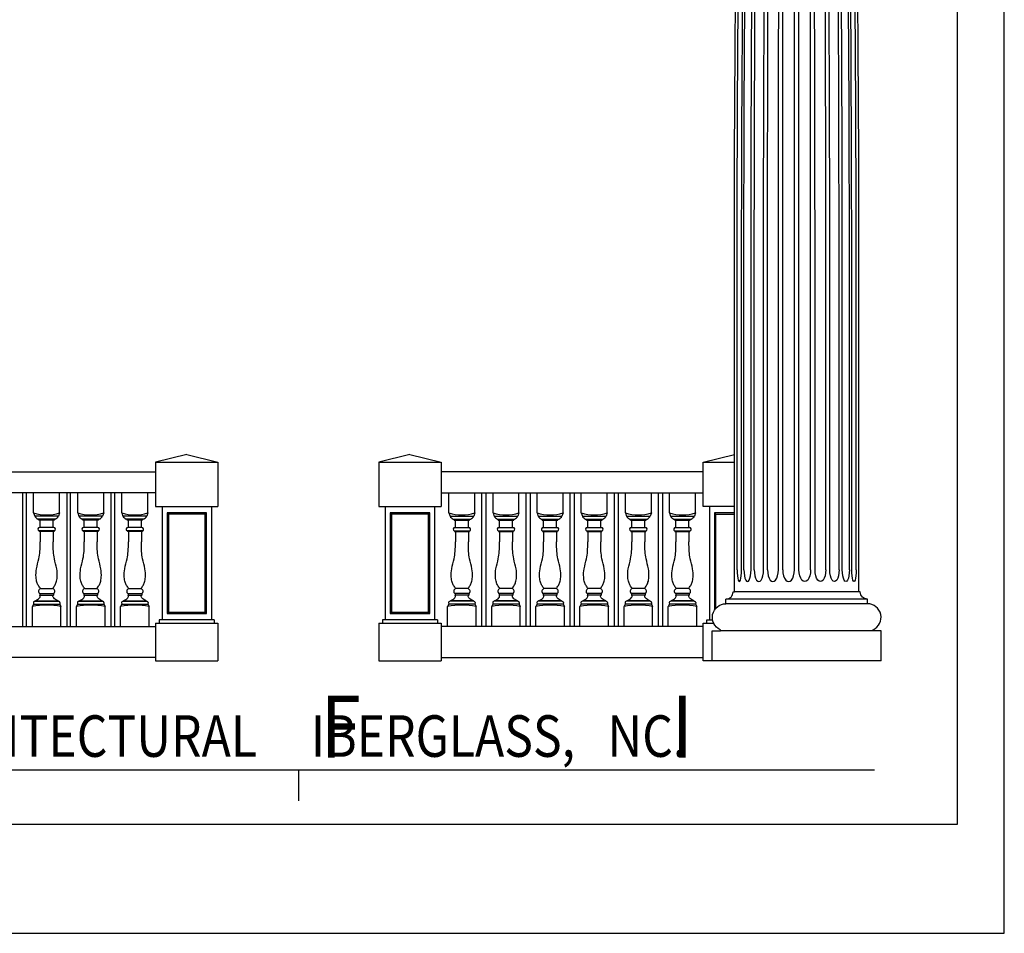
# Model space of a CAD drawing. Units: inches. Extents: x -72 to 7526, y 0 to 4848.
# Drawn here: x 178 to 368, y 0 to 176 of the extents above; entities that cross this region are included whole.
import ezdxf
from ezdxf.enums import TextEntityAlignment as Align

# ---------------------------------------------------------------- set-up
doc = ezdxf.new("R2010")
doc.units = ezdxf.units.IN
doc.header["$LTSCALE"] = 0.5
doc.header["$MEASUREMENT"] = 0
for name, color, linetype in [('BALUSTER_NEWELL', 83, 'Continuous'), ('BALUSTER_POST', 82, 'Continuous'), ('BALUSTER_RAIL', 70, 'Continuous'), ('COLUMN', 2, 'Continuous'), ('TITLETEXT', 7, 'Continuous')]:
    doc.layers.add(name, color=color, linetype=linetype)
doc.layers.add('VIEWPORT', color=1, linetype='Continuous', plot=False)
doc.styles.add('ARIAL-Reg', font='arial.ttf', dxfattribs={"height": 0.5})

msp = doc.modelspace()

# ---------------------------------------------------------------- linework, layer by layer
at = {"layer": 'BALUSTER_NEWELL'}
for p, q in [((210.499993, 92.2500014), (204.499993, 90.7500014)), ((210.499993, 92.2500014), (216.499993, 90.7500014)), ((253.499993, 92.2500014), (247.499993, 90.7500014)), ((253.499993, 92.2500014), (259.499993, 90.7500014)), ((309.999993, 90.7500014), (315.999993, 92.2500014)), ((204.499993, 90.7500014), (216.499993, 90.7500014)), ((204.499993, 90.7500014), (204.499993, 82.2500014)), ((216.499993, 90.7500014), (216.499993, 82.2500014)), ((247.499993, 90.7500014), (259.499993, 90.7500014)), ((247.499993, 90.7500014), (247.499993, 82.2500014)), ((259.499993, 90.7500014), (259.499993, 82.2500014)), ((309.999993, 82.2500014), (309.999993, 90.7500014)), ((309.999993, 90.7500014), (315.999993, 90.7500014)), ((204.499993, 82.2500014), (216.499993, 82.2500014)), ((205.7497197, 82.2500014), (205.7497197, 60.3750014)), ((215.2502663, 82.2500014), (215.2502663, 60.3750014)), ((247.499993, 82.2500014), (259.499993, 82.2500014)), ((248.7497197, 82.2500014), (248.7497197, 60.3750014)), ((258.2502663, 82.2500014), (258.2502663, 60.3750014)), ((315.999993, 82.2500014), (309.999993, 82.2500014)), ((311.2497197, 60.3750014), (311.2497197, 82.2500014)), ((206.9497768, 80.7511349), (206.6997768, 81.0011349)), ((214.0502092, 80.7511349), (214.3002092, 81.0011349)), ((249.9497768, 80.7511349), (249.6997768, 81.0011349)), ((257.0502092, 80.7511349), (257.3002092, 81.0011349)), ((315.999993, 81.0011349), (312.1997768, 81.0011349)), ((312.1997768, 81.0011349), (312.1997768, 62.3443752)), ((312.4497768, 80.7511349), (312.1997768, 81.0011349)), ((312.4497768, 62.659425), (312.4497768, 80.7511349)), ((312.4497768, 80.7511349), (315.999993, 80.7511349)), ((206.9497768, 61.8738678), (206.6997768, 61.6238678)), ((214.0502092, 61.8738678), (214.3002092, 61.6238678)), ((249.9497768, 61.8738678), (249.6997768, 61.6238678)), ((257.0502092, 61.8738678), (257.3002092, 61.6238678)), ((204.499993, 59.7654468), (216.499993, 59.7654468)), ((204.499993, 59.7654468), (204.499993, 52.5000014)), ((205.2102961, 60.3750014), (205.2102961, 59.7654468)), ((215.7896898, 60.3750014), (205.2102961, 60.3750014)), ((215.7896898, 60.3750014), (215.7896898, 59.7654468)), ((216.499993, 59.7654468), (216.499993, 52.5000014)), ((247.499993, 59.7654468), (259.499993, 59.7654468)), ((247.499993, 59.7654468), (247.499993, 52.5000014)), ((248.2102961, 60.3750014), (248.2102961, 59.7654468)), ((258.7896898, 60.3750014), (248.2102961, 60.3750014)), ((258.7896898, 60.3750014), (258.7896898, 59.7654468)), ((259.499993, 59.7654468), (259.499993, 52.5000014)), ((309.999993, 52.5000014), (309.999993, 59.7654468)), ((309.999993, 59.7654468), (311.9960197, 59.7654468)), ((310.7102961, 59.7654468), (310.7102961, 60.3750014)), ((310.7102961, 60.3750014), (311.798052, 60.3750014)), ((204.499993, 52.5000014), (216.499993, 52.5000014)), ((247.499993, 52.5000014), (259.499993, 52.5000014)), ((311.749993, 52.5000014), (309.999993, 52.5000014))]:
    msp.add_line(p, q, dxfattribs=at)
for points in [[(206.6997768, 61.6238678), (214.3002092, 61.6238678), (214.3002092, 81.0011349), (206.6997768, 81.0011349)], [(206.9497768, 61.8738678), (214.0502092, 61.8738678), (214.0502092, 80.7511349), (206.9497768, 80.7511349)], [(249.6997768, 61.6238678), (257.3002092, 61.6238678), (257.3002092, 81.0011349), (249.6997768, 81.0011349)], [(249.9497768, 61.8738678), (257.0502092, 61.8738678), (257.0502092, 80.7511349), (249.9497768, 80.7511349)]]:
    msp.add_lwpolyline(points, close=True, dxfattribs=at)
at = {"layer": 'BALUSTER_POST'}
for p, q in [((180.999993, 84.6327241), (180.999993, 84.8827241)), ((185.999993, 84.8827241), (180.999993, 84.8827241)), ((180.999993, 81.0035374), (180.999993, 84.6327241)), ((185.999993, 84.6327241), (185.999993, 84.8827241)), ((185.999993, 81.0035374), (185.999993, 84.6327241)), ((189.499993, 84.6327241), (189.499993, 84.8827241)), ((194.499993, 84.8827241), (189.499993, 84.8827241)), ((189.499993, 81.0035374), (189.499993, 84.6327241)), ((194.499993, 84.6327241), (194.499993, 84.8827241)), ((194.499993, 81.0035374), (194.499993, 84.6327241)), ((197.999993, 84.6327241), (197.999993, 84.8827241)), ((202.999993, 84.8827241), (197.999993, 84.8827241)), ((197.999993, 81.0035374), (197.999993, 84.6327241)), ((202.999993, 84.6327241), (202.999993, 84.8827241)), ((202.999993, 81.0035374), (202.999993, 84.6327241)), ((260.999993, 84.6327241), (260.999993, 84.8827241)), ((260.999993, 84.8827241), (265.999993, 84.8827241)), ((260.999993, 81.0035374), (260.999993, 84.6327241)), ((265.999993, 84.6327241), (265.999993, 84.8827241)), ((265.999993, 81.0035374), (265.999993, 84.6327241)), ((269.499993, 84.6327241), (269.499993, 84.8827241)), ((269.499993, 84.8827241), (274.499993, 84.8827241)), ((269.499993, 81.0035374), (269.499993, 84.6327241)), ((274.499993, 84.6327241), (274.499993, 84.8827241)), ((274.499993, 81.0035374), (274.499993, 84.6327241)), ((277.999993, 84.6327241), (277.999993, 84.8827241)), ((277.999993, 84.8827241), (282.999993, 84.8827241)), ((277.999993, 81.0035374), (277.999993, 84.6327241)), ((282.999993, 84.6327241), (282.999993, 84.8827241)), ((282.999993, 81.0035374), (282.999993, 84.6327241)), ((286.499993, 84.6327241), (286.499993, 84.8827241)), ((286.499993, 84.8827241), (291.499993, 84.8827241)), ((286.499993, 81.0035374), (286.499993, 84.6327241)), ((291.499993, 84.6327241), (291.499993, 84.8827241)), ((291.499993, 81.0035374), (291.499993, 84.6327241)), ((294.999993, 84.6327241), (294.999993, 84.8827241)), ((294.999993, 84.8827241), (299.999993, 84.8827241)), ((294.999993, 81.0035374), (294.999993, 84.6327241)), ((299.999993, 84.6327241), (299.999993, 84.8827241)), ((299.999993, 81.0035374), (299.999993, 84.6327241)), ((303.499993, 84.6327241), (303.499993, 84.8827241)), ((303.499993, 84.8827241), (308.499993, 84.8827241)), ((303.499993, 81.0035374), (303.499993, 84.6327241)), ((308.499993, 84.6327241), (308.499993, 84.8827241)), ((308.499993, 81.0035374), (308.499993, 84.6327241)), ((180.999993, 81.0035374), (181.2141496, 80.3827241)), ((185.7858364, 80.3827241), (181.2141496, 80.3827241)), ((185.1747965, 79.7577241), (181.8251894, 79.7577241)), ((181.9999431, 79.5702241), (181.9999431, 79.7577241)), ((185.0000429, 79.5702241), (185.0000429, 79.7577241)), ((185.999993, 81.0035374), (185.7858364, 80.3827241)), ((189.499993, 81.0035374), (189.7141496, 80.3827241)), ((194.2858364, 80.3827241), (189.7141496, 80.3827241)), ((193.6747965, 79.7577241), (190.3251894, 79.7577241)), ((190.4999431, 79.5702241), (190.4999431, 79.7577241)), ((193.5000429, 79.5702241), (193.5000429, 79.7577241)), ((194.499993, 81.0035374), (194.2858364, 80.3827241)), ((197.999993, 81.0035374), (198.2141496, 80.3827241)), ((202.7858364, 80.3827241), (198.2141496, 80.3827241)), ((202.1747965, 79.7577241), (198.8251894, 79.7577241)), ((198.9999431, 79.5702241), (198.9999431, 79.7577241)), ((202.0000429, 79.5702241), (202.0000429, 79.7577241)), ((202.999993, 81.0035374), (202.7858364, 80.3827241)), ((260.999993, 81.0035374), (261.2141496, 80.3827241)), ((261.2141496, 80.3827241), (265.7858364, 80.3827241)), ((261.8251894, 79.7577241), (265.1747965, 79.7577241)), ((261.9999431, 79.5702241), (261.9999431, 79.7577241)), ((265.0000429, 79.5702241), (265.0000429, 79.7577241)), ((265.999993, 81.0035374), (265.7858364, 80.3827241)), ((269.499993, 81.0035374), (269.7141496, 80.3827241)), ((269.7141496, 80.3827241), (274.2858364, 80.3827241)), ((270.3251894, 79.7577241), (273.6747965, 79.7577241)), ((270.4999431, 79.5702241), (270.4999431, 79.7577241)), ((273.5000429, 79.5702241), (273.5000429, 79.7577241)), ((274.499993, 81.0035374), (274.2858364, 80.3827241)), ((277.999993, 81.0035374), (278.2141496, 80.3827241)), ((278.2141496, 80.3827241), (282.7858364, 80.3827241)), ((278.8251894, 79.7577241), (282.1747965, 79.7577241)), ((278.9999431, 79.5702241), (278.9999431, 79.7577241)), ((282.0000429, 79.5702241), (282.0000429, 79.7577241)), ((282.999993, 81.0035374), (282.7858364, 80.3827241)), ((286.499993, 81.0035374), (286.7141496, 80.3827241)), ((286.7141496, 80.3827241), (291.2858364, 80.3827241)), ((287.3251894, 79.7577241), (290.6747965, 79.7577241)), ((287.4999431, 79.5702241), (287.4999431, 79.7577241)), ((290.5000429, 79.5702241), (290.5000429, 79.7577241)), ((291.499993, 81.0035374), (291.2858364, 80.3827241)), ((294.999993, 81.0035374), (295.2141496, 80.3827241)), ((295.2141496, 80.3827241), (299.7858364, 80.3827241)), ((295.8251894, 79.7577241), (299.1747965, 79.7577241)), ((295.9999431, 79.5702241), (295.9999431, 79.7577241)), ((299.0000429, 79.5702241), (299.0000429, 79.7577241)), ((299.999993, 81.0035374), (299.7858364, 80.3827241)), ((303.499993, 81.0035374), (303.7141496, 80.3827241)), ((303.7141496, 80.3827241), (308.2858364, 80.3827241)), ((304.3251894, 79.7577241), (307.6747965, 79.7577241)), ((304.4999431, 79.5702241), (304.4999431, 79.7577241)), ((307.5000429, 79.5702241), (307.5000429, 79.7577241)), ((308.499993, 81.0035374), (308.2858364, 80.3827241)), ((185.0000429, 79.5702241), (181.9999431, 79.5702241)), ((184.8681761, 78.1952241), (182.1318098, 78.1952241)), ((182.249993, 78.1952241), (182.249993, 79.5702241)), ((184.749993, 78.1952241), (184.749993, 79.5702241)), ((193.5000429, 79.5702241), (190.4999431, 79.5702241)), ((193.3681761, 78.1952241), (190.6318098, 78.1952241)), ((190.749993, 78.1952241), (190.749993, 79.5702241)), ((193.249993, 78.1952241), (193.249993, 79.5702241)), ((202.0000429, 79.5702241), (198.9999431, 79.5702241)), ((201.8681761, 78.1952241), (199.1318098, 78.1952241)), ((199.249993, 78.1952241), (199.249993, 79.5702241)), ((201.749993, 78.1952241), (201.749993, 79.5702241)), ((261.9999431, 79.5702241), (265.0000429, 79.5702241)), ((262.1318098, 78.1952241), (264.8681761, 78.1952241)), ((262.249993, 78.1952241), (262.249993, 79.5702241)), ((264.749993, 78.1952241), (264.749993, 79.5702241)), ((270.4999431, 79.5702241), (273.5000429, 79.5702241)), ((270.6318098, 78.1952241), (273.3681761, 78.1952241)), ((270.749993, 78.1952241), (270.749993, 79.5702241)), ((273.249993, 78.1952241), (273.249993, 79.5702241)), ((278.9999431, 79.5702241), (282.0000429, 79.5702241)), ((279.1318098, 78.1952241), (281.8681761, 78.1952241)), ((279.249993, 78.1952241), (279.249993, 79.5702241)), ((281.749993, 78.1952241), (281.749993, 79.5702241)), ((287.4999431, 79.5702241), (290.5000429, 79.5702241)), ((287.6318098, 78.1952241), (290.3681761, 78.1952241)), ((287.749993, 78.1952241), (287.749993, 79.5702241)), ((290.249993, 78.1952241), (290.249993, 79.5702241)), ((295.9999431, 79.5702241), (299.0000429, 79.5702241)), ((296.1318098, 78.1952241), (298.8681761, 78.1952241)), ((296.249993, 78.1952241), (296.249993, 79.5702241)), ((298.749993, 78.1952241), (298.749993, 79.5702241)), ((304.4999431, 79.5702241), (307.5000429, 79.5702241)), ((304.6318098, 78.1952241), (307.3681761, 78.1952241)), ((304.749993, 78.1952241), (304.749993, 79.5702241)), ((307.249993, 78.1952241), (307.249993, 79.5702241)), ((184.9450544, 77.5077241), (182.0549316, 77.5077241)), ((182.0549316, 77.5077241), (182.0549316, 77.3827241)), ((184.9450544, 77.3827241), (182.0549316, 77.3827241)), ((182.249993, 77.3827241), (182.249993, 75.3827241)), ((184.749993, 77.3827241), (184.749993, 75.3827241)), ((184.9450544, 77.5077241), (184.9450544, 77.3827241)), ((193.4450544, 77.5077241), (190.5549316, 77.5077241)), ((190.5549316, 77.5077241), (190.5549316, 77.3827241)), ((193.4450544, 77.3827241), (190.5549316, 77.3827241)), ((190.749993, 77.3827241), (190.749993, 75.3827241)), ((193.249993, 77.3827241), (193.249993, 75.3827241)), ((193.4450544, 77.5077241), (193.4450544, 77.3827241)), ((201.9450544, 77.5077241), (199.0549316, 77.5077241)), ((199.0549316, 77.5077241), (199.0549316, 77.3827241)), ((201.9450544, 77.3827241), (199.0549316, 77.3827241)), ((199.249993, 77.3827241), (199.249993, 75.3827241)), ((201.749993, 77.3827241), (201.749993, 75.3827241)), ((201.9450544, 77.5077241), (201.9450544, 77.3827241)), ((262.0549316, 77.5077241), (262.0549316, 77.3827241)), ((262.0549316, 77.5077241), (264.9450544, 77.5077241)), ((262.0549316, 77.3827241), (264.9450544, 77.3827241)), ((262.249993, 77.3827241), (262.249993, 75.3827241)), ((264.749993, 77.3827241), (264.749993, 75.3827241)), ((264.9450544, 77.5077241), (264.9450544, 77.3827241)), ((270.5549316, 77.5077241), (270.5549316, 77.3827241)), ((270.5549316, 77.5077241), (273.4450544, 77.5077241)), ((270.5549316, 77.3827241), (273.4450544, 77.3827241)), ((270.749993, 77.3827241), (270.749993, 75.3827241)), ((273.249993, 77.3827241), (273.249993, 75.3827241)), ((273.4450544, 77.5077241), (273.4450544, 77.3827241)), ((279.0549316, 77.5077241), (279.0549316, 77.3827241)), ((279.0549316, 77.5077241), (281.9450544, 77.5077241)), ((279.0549316, 77.3827241), (281.9450544, 77.3827241)), ((279.249993, 77.3827241), (279.249993, 75.3827241)), ((281.749993, 77.3827241), (281.749993, 75.3827241)), ((281.9450544, 77.5077241), (281.9450544, 77.3827241)), ((287.5549316, 77.5077241), (287.5549316, 77.3827241)), ((287.5549316, 77.5077241), (290.4450544, 77.5077241)), ((287.5549316, 77.3827241), (290.4450544, 77.3827241)), ((287.749993, 77.3827241), (287.749993, 75.3827241)), ((290.249993, 77.3827241), (290.249993, 75.3827241)), ((290.4450544, 77.5077241), (290.4450544, 77.3827241)), ((296.0549316, 77.5077241), (296.0549316, 77.3827241)), ((296.0549316, 77.5077241), (298.9450544, 77.5077241)), ((296.0549316, 77.3827241), (298.9450544, 77.3827241)), ((296.249993, 77.3827241), (296.249993, 75.3827241)), ((298.749993, 77.3827241), (298.749993, 75.3827241)), ((298.9450544, 77.5077241), (298.9450544, 77.3827241)), ((304.5549316, 77.5077241), (304.5549316, 77.3827241)), ((304.5549316, 77.5077241), (307.4450544, 77.5077241)), ((304.5549316, 77.3827241), (307.4450544, 77.3827241)), ((304.749993, 77.3827241), (304.749993, 75.3827241)), ((307.249993, 77.3827241), (307.249993, 75.3827241)), ((307.4450544, 77.5077241), (307.4450544, 77.3827241)), ((182.343743, 66.3966761), (184.656243, 66.3966761)), ((190.843743, 66.3966761), (193.156243, 66.3966761)), ((199.343743, 66.3966761), (201.656243, 66.3966761)), ((264.656243, 66.3966761), (262.343743, 66.3966761)), ((273.156243, 66.3966761), (270.843743, 66.3966761)), ((281.656243, 66.3966761), (279.343743, 66.3966761)), ((290.156243, 66.3966761), (287.843743, 66.3966761)), ((298.656243, 66.3966761), (296.343743, 66.3966761)), ((307.156243, 66.3966761), (304.843743, 66.3966761)), ((182.187493, 65.4591761), (184.812493, 65.4591761)), ((182.187493, 65.4591761), (182.187493, 65.1466761)), ((182.187493, 65.1466761), (184.812493, 65.1466761)), ((184.812493, 65.4591761), (184.812493, 65.1466761)), ((190.687493, 65.4591761), (193.312493, 65.4591761)), ((190.687493, 65.4591761), (190.687493, 65.1466761)), ((190.687493, 65.1466761), (193.312493, 65.1466761)), ((193.312493, 65.4591761), (193.312493, 65.1466761)), ((199.187493, 65.4591761), (201.812493, 65.4591761)), ((199.187493, 65.4591761), (199.187493, 65.1466761)), ((199.187493, 65.1466761), (201.812493, 65.1466761)), ((201.812493, 65.4591761), (201.812493, 65.1466761)), ((264.812493, 65.4591761), (262.187493, 65.4591761)), ((262.187493, 65.4591761), (262.187493, 65.1466761)), ((264.812493, 65.1466761), (262.187493, 65.1466761)), ((264.812493, 65.4591761), (264.812493, 65.1466761)), ((273.312493, 65.4591761), (270.687493, 65.4591761)), ((270.687493, 65.4591761), (270.687493, 65.1466761)), ((273.312493, 65.1466761), (270.687493, 65.1466761)), ((273.312493, 65.4591761), (273.312493, 65.1466761)), ((281.812493, 65.4591761), (279.187493, 65.4591761)), ((279.187493, 65.4591761), (279.187493, 65.1466761)), ((281.812493, 65.1466761), (279.187493, 65.1466761)), ((281.812493, 65.4591761), (281.812493, 65.1466761)), ((290.312493, 65.4591761), (287.687493, 65.4591761)), ((287.687493, 65.4591761), (287.687493, 65.1466761)), ((290.312493, 65.1466761), (287.687493, 65.1466761)), ((290.312493, 65.4591761), (290.312493, 65.1466761)), ((298.812493, 65.4591761), (296.187493, 65.4591761)), ((296.187493, 65.4591761), (296.187493, 65.1466761)), ((298.812493, 65.1466761), (296.187493, 65.1466761)), ((298.812493, 65.4591761), (298.812493, 65.1466761)), ((307.312493, 65.4591761), (304.687493, 65.4591761)), ((304.687493, 65.4591761), (304.687493, 65.1466761)), ((307.312493, 65.1466761), (304.687493, 65.1466761)), ((307.312493, 65.4591761), (307.312493, 65.1466761)), ((180.9764505, 63.3966761), (180.749993, 62.9452241)), ((180.749993, 59.1327241), (180.749993, 62.9452241)), ((180.9464178, 63.7279554), (180.9764505, 63.3966761)), ((180.9764505, 63.3966761), (186.0235355, 63.3966761)), ((181.2259978, 63.9591761), (181.1008532, 63.9379368)), ((181.2901678, 64.0216761), (181.2259978, 63.9591761)), ((181.2259978, 63.9591761), (185.7739881, 63.9591761)), ((181.2901678, 64.0216761), (185.7098182, 64.0216761)), ((185.7098182, 64.0216761), (185.7739881, 63.9591761)), ((185.7739881, 63.9591761), (185.8991327, 63.9379368)), ((186.0535682, 63.7279554), (186.0235355, 63.3966761)), ((186.0235355, 63.3966761), (186.249993, 62.9452241)), ((186.249993, 59.1327241), (186.249993, 62.9452241)), ((189.4764505, 63.3966761), (189.249993, 62.9452241)), ((189.249993, 59.1327241), (189.249993, 62.9452241)), ((189.4464178, 63.7279554), (189.4764505, 63.3966761)), ((189.4764505, 63.3966761), (194.5235355, 63.3966761)), ((189.7259978, 63.9591761), (189.6008532, 63.9379368)), ((189.7901678, 64.0216761), (189.7259978, 63.9591761)), ((189.7259978, 63.9591761), (194.2739881, 63.9591761)), ((189.7901678, 64.0216761), (194.2098182, 64.0216761)), ((194.2098182, 64.0216761), (194.2739881, 63.9591761)), ((194.2739881, 63.9591761), (194.3991327, 63.9379368)), ((194.5535682, 63.7279554), (194.5235355, 63.3966761)), ((194.5235355, 63.3966761), (194.749993, 62.9452241)), ((194.749993, 59.1327241), (194.749993, 62.9452241)), ((197.9764505, 63.3966761), (197.749993, 62.9452241)), ((197.749993, 59.1327241), (197.749993, 62.9452241)), ((197.9464178, 63.7279554), (197.9764505, 63.3966761)), ((197.9764505, 63.3966761), (203.0235355, 63.3966761)), ((198.2259978, 63.9591761), (198.1008532, 63.9379368)), ((198.2901678, 64.0216761), (198.2259978, 63.9591761)), ((198.2259978, 63.9591761), (202.7739881, 63.9591761)), ((198.2901678, 64.0216761), (202.7098182, 64.0216761)), ((202.7098182, 64.0216761), (202.7739881, 63.9591761)), ((202.7739881, 63.9591761), (202.8991327, 63.9379368)), ((203.0535682, 63.7279554), (203.0235355, 63.3966761)), ((203.0235355, 63.3966761), (203.249993, 62.9452241)), ((203.249993, 59.1327241), (203.249993, 62.9452241)), ((260.9764505, 63.3966761), (260.749993, 62.9452241)), ((260.749993, 59.1327241), (260.749993, 62.9452241)), ((260.9464178, 63.7279554), (260.9764505, 63.3966761)), ((266.0235355, 63.3966761), (260.9764505, 63.3966761)), ((261.2259978, 63.9591761), (261.1008532, 63.9379368)), ((261.2901678, 64.0216761), (261.2259978, 63.9591761)), ((265.7739881, 63.9591761), (261.2259978, 63.9591761)), ((265.7098182, 64.0216761), (261.2901678, 64.0216761)), ((265.7098182, 64.0216761), (265.7739881, 63.9591761)), ((265.7739881, 63.9591761), (265.8991327, 63.9379368)), ((266.0535682, 63.7279554), (266.0235355, 63.3966761)), ((266.0235355, 63.3966761), (266.249993, 62.9452241)), ((266.249993, 59.1327241), (266.249993, 62.9452241)), ((269.4764505, 63.3966761), (269.249993, 62.9452241)), ((269.249993, 59.1327241), (269.249993, 62.9452241)), ((269.4464178, 63.7279554), (269.4764505, 63.3966761)), ((274.5235355, 63.3966761), (269.4764505, 63.3966761)), ((269.7259978, 63.9591761), (269.6008532, 63.9379368)), ((269.7901678, 64.0216761), (269.7259978, 63.9591761)), ((274.2739881, 63.9591761), (269.7259978, 63.9591761)), ((274.2098182, 64.0216761), (269.7901678, 64.0216761)), ((274.2098182, 64.0216761), (274.2739881, 63.9591761)), ((274.2739881, 63.9591761), (274.3991327, 63.9379368)), ((274.5535682, 63.7279554), (274.5235355, 63.3966761)), ((274.5235355, 63.3966761), (274.749993, 62.9452241)), ((274.749993, 59.1327241), (274.749993, 62.9452241)), ((277.9764505, 63.3966761), (277.749993, 62.9452241)), ((277.749993, 59.1327241), (277.749993, 62.9452241)), ((277.9464178, 63.7279554), (277.9764505, 63.3966761)), ((283.0235355, 63.3966761), (277.9764505, 63.3966761)), ((278.2259978, 63.9591761), (278.1008532, 63.9379368)), ((278.2901678, 64.0216761), (278.2259978, 63.9591761)), ((282.7739881, 63.9591761), (278.2259978, 63.9591761)), ((282.7098182, 64.0216761), (278.2901678, 64.0216761)), ((282.7098182, 64.0216761), (282.7739881, 63.9591761)), ((282.7739881, 63.9591761), (282.8991327, 63.9379368)), ((283.0535682, 63.7279554), (283.0235355, 63.3966761)), ((283.0235355, 63.3966761), (283.249993, 62.9452241)), ((283.249993, 59.1327241), (283.249993, 62.9452241)), ((286.4764505, 63.3966761), (286.249993, 62.9452241)), ((286.249993, 59.1327241), (286.249993, 62.9452241)), ((286.4464178, 63.7279554), (286.4764505, 63.3966761)), ((291.5235355, 63.3966761), (286.4764505, 63.3966761)), ((286.7259978, 63.9591761), (286.6008532, 63.9379368)), ((286.7901678, 64.0216761), (286.7259978, 63.9591761)), ((291.2739881, 63.9591761), (286.7259978, 63.9591761)), ((291.2098182, 64.0216761), (286.7901678, 64.0216761)), ((291.2098182, 64.0216761), (291.2739881, 63.9591761)), ((291.2739881, 63.9591761), (291.3991327, 63.9379368)), ((291.5535682, 63.7279554), (291.5235355, 63.3966761)), ((291.5235355, 63.3966761), (291.749993, 62.9452241)), ((291.749993, 59.1327241), (291.749993, 62.9452241)), ((294.9764505, 63.3966761), (294.749993, 62.9452241)), ((294.749993, 59.1327241), (294.749993, 62.9452241)), ((294.9464178, 63.7279554), (294.9764505, 63.3966761)), ((300.0235355, 63.3966761), (294.9764505, 63.3966761)), ((295.2259978, 63.9591761), (295.1008532, 63.9379368)), ((295.2901678, 64.0216761), (295.2259978, 63.9591761)), ((299.7739881, 63.9591761), (295.2259978, 63.9591761)), ((299.7098182, 64.0216761), (295.2901678, 64.0216761)), ((299.7098182, 64.0216761), (299.7739881, 63.9591761)), ((299.7739881, 63.9591761), (299.8991327, 63.9379368)), ((300.0535682, 63.7279554), (300.0235355, 63.3966761)), ((300.0235355, 63.3966761), (300.249993, 62.9452241)), ((300.249993, 59.1327241), (300.249993, 62.9452241)), ((303.4764505, 63.3966761), (303.249993, 62.9452241)), ((303.249993, 59.1327241), (303.249993, 62.9452241)), ((303.4464178, 63.7279554), (303.4764505, 63.3966761)), ((308.5235355, 63.3966761), (303.4764505, 63.3966761)), ((303.7259978, 63.9591761), (303.6008532, 63.9379368)), ((303.7901678, 64.0216761), (303.7259978, 63.9591761)), ((308.2739881, 63.9591761), (303.7259978, 63.9591761)), ((308.2098182, 64.0216761), (303.7901678, 64.0216761)), ((308.2098182, 64.0216761), (308.2739881, 63.9591761)), ((308.2739881, 63.9591761), (308.3991327, 63.9379368)), ((308.5535682, 63.7279554), (308.5235355, 63.3966761)), ((308.5235355, 63.3966761), (308.749993, 62.9452241)), ((308.749993, 59.1327241), (308.749993, 62.9452241)), ((180.749993, 59.1327241), (186.249993, 59.1327241)), ((189.249993, 59.1327241), (194.749993, 59.1327241)), ((197.749993, 59.1327241), (203.249993, 59.1327241)), ((266.249993, 59.1327241), (260.749993, 59.1327241)), ((274.749993, 59.1327241), (269.249993, 59.1327241)), ((283.249993, 59.1327241), (277.749993, 59.1327241)), ((291.749993, 59.1327241), (286.249993, 59.1327241)), ((300.249993, 59.1327241), (294.749993, 59.1327241)), ((308.749993, 59.1327241), (303.249993, 59.1327241))]:
    msp.add_line(p, q, dxfattribs=at)
for points in [[(178.874993, 84.8827241), (178.874993, 59.1327241), (179.624993, 59.1327241), (179.624993, 84.8827241)], [(187.374993, 84.8827241), (187.374993, 59.1327241), (188.124993, 59.1327241), (188.124993, 84.8827241)], [(195.874993, 84.8827241), (195.874993, 59.1327241), (196.624993, 59.1327241), (196.624993, 84.8827241)], [(268.124993, 84.8827241), (268.124993, 59.1327241), (267.374993, 59.1327241), (267.374993, 84.8827241)], [(276.624993, 84.8827241), (276.624993, 59.1327241), (275.874993, 59.1327241), (275.874993, 84.8827241)], [(285.124993, 84.8827241), (285.124993, 59.1327241), (284.374993, 59.1327241), (284.374993, 84.8827241)], [(293.624993, 84.8827241), (293.624993, 59.1327241), (292.874993, 59.1327241), (292.874993, 84.8827241)], [(302.124993, 84.8827241), (302.124993, 59.1327241), (301.374993, 59.1327241), (301.374993, 84.8827241)]]:
    msp.add_lwpolyline(points, close=True, dxfattribs=at)
for centre, radius, start, end in [((183.499993, 88.6056948), 8.0026744, 251.796342158, 288.203657842), ((182.6063379, 81.1326204), 1.5813073, 208.308937336, 240.396892545), ((184.3936481, 81.1326204), 1.5813073, 299.603107455, 331.691062664), ((191.999993, 88.6056948), 8.0026744, 251.796342158, 288.203657842), ((191.1063379, 81.1326204), 1.5813073, 208.308937336, 240.396892545), ((192.8936481, 81.1326204), 1.5813073, 299.603107455, 331.691062664), ((200.499993, 88.6056948), 8.0026744, 251.796342158, 288.203657842), ((199.6063379, 81.1326204), 1.5813073, 208.308937336, 240.396892545), ((201.3936481, 81.1326204), 1.5813073, 299.603107455, 331.691062664), ((263.499993, 88.6056948), 8.0026744, 251.796342158, 288.203657842), ((262.6063379, 81.1326204), 1.5813073, 208.308937336, 240.396892545), ((264.3936481, 81.1326204), 1.5813073, 299.603107455, 331.691062664), ((271.999993, 88.6056948), 8.0026744, 251.796342158, 288.203657842), ((271.1063379, 81.1326204), 1.5813073, 208.308937336, 240.396892545), ((272.8936481, 81.1326204), 1.5813073, 299.603107455, 331.691062664), ((280.499993, 88.6056948), 8.0026744, 251.796342158, 288.203657842), ((279.6063379, 81.1326204), 1.5813073, 208.308937336, 240.396892545), ((281.3936481, 81.1326204), 1.5813073, 299.603107455, 331.691062664), ((288.999993, 88.6056948), 8.0026744, 251.796342158, 288.203657842), ((288.1063379, 81.1326204), 1.5813073, 208.308937336, 240.396892545), ((289.8936481, 81.1326204), 1.5813073, 299.603107455, 331.691062664), ((297.499993, 88.6056948), 8.0026744, 251.796342158, 288.203657842), ((296.6063379, 81.1326204), 1.5813073, 208.308937336, 240.396892545), ((298.3936481, 81.1326204), 1.5813073, 299.603107455, 331.691062664), ((305.999993, 88.6056948), 8.0026744, 251.796342158, 288.203657842), ((305.1063379, 81.1326204), 1.5813073, 208.308937336, 240.396892545), ((306.8936481, 81.1326204), 1.5813073, 299.603107455, 331.691062664), ((182.1558707, 77.8444852), 0.3515633, 86.075629993, 253.314677069), ((184.8441152, 77.8444852), 0.3515633, 286.685322931, 93.924370007), ((190.6558707, 77.8444852), 0.3515633, 86.075629993, 253.314677069), ((193.3441152, 77.8444852), 0.3515633, 286.685322931, 93.924370007), ((199.1558707, 77.8444852), 0.3515633, 86.075629993, 253.314677069), ((201.8441152, 77.8444852), 0.3515633, 286.685322931, 93.924370007), ((262.1558707, 77.8444852), 0.3515633, 86.075629993, 253.314677069), ((264.8441152, 77.8444852), 0.3515633, 286.685322931, 93.924370007), ((270.6558707, 77.8444852), 0.3515633, 86.075629993, 253.314677069), ((273.3441152, 77.8444852), 0.3515633, 286.685322931, 93.924370007), ((279.1558707, 77.8444852), 0.3515633, 86.075629993, 253.314677069), ((281.8441152, 77.8444852), 0.3515633, 286.685322931, 93.924370007), ((287.6558707, 77.8444852), 0.3515633, 86.075629993, 253.314677069), ((290.3441152, 77.8444852), 0.3515633, 286.685322931, 93.924370007), ((296.1558707, 77.8444852), 0.3515633, 86.075629993, 253.314677069), ((298.8441152, 77.8444852), 0.3515633, 286.685322931, 93.924370007), ((304.6558707, 77.8444852), 0.3515633, 86.075629993, 253.314677069), ((307.3441152, 77.8444852), 0.3515633, 286.685322931, 93.924370007), ((182.4229227, 65.9017086), 0.5012606, 99.088580237, 241.986775347), ((184.5770632, 65.9017086), 0.5012606, 298.013224653, 80.911419763), ((190.9229227, 65.9017086), 0.5012606, 99.088580237, 241.986775347), ((193.0770632, 65.9017086), 0.5012606, 298.013224653, 80.911419763), ((199.4229227, 65.9017086), 0.5012606, 99.088580237, 241.986775347), ((201.5770632, 65.9017086), 0.5012606, 298.013224653, 80.911419763), ((262.4229227, 65.9017086), 0.5012606, 99.088580237, 241.986775347), ((264.5770632, 65.9017086), 0.5012606, 298.013224653, 80.911419763), ((270.9229227, 65.9017086), 0.5012606, 99.088580237, 241.986775347), ((273.0770632, 65.9017086), 0.5012606, 298.013224653, 80.911419763), ((279.4229227, 65.9017086), 0.5012606, 99.088580237, 241.986775347), ((281.5770632, 65.9017086), 0.5012606, 298.013224653, 80.911419763), ((287.9229227, 65.9017086), 0.5012606, 99.088580237, 241.986775347), ((290.0770632, 65.9017086), 0.5012606, 298.013224653, 80.911419763), ((296.4229227, 65.9017086), 0.5012606, 99.088580237, 241.986775347), ((298.5770632, 65.9017086), 0.5012606, 298.013224653, 80.911419763), ((304.9229227, 65.9017086), 0.5012606, 99.088580237, 241.986775347), ((307.0770632, 65.9017086), 0.5012606, 298.013224653, 80.911419763), ((183.499993, 49.8457934), 13.384976, 78.143909235, 101.856090765), ((181.1322268, 63.7530802), 0.1875, 99.632357822, 187.700746907), ((185.8677592, 63.7530802), 0.1875, 352.299253093, 80.367642178), ((191.999993, 49.8457934), 13.384976, 78.143909235, 101.856090765), ((189.6322268, 63.7530802), 0.1875, 99.632357822, 187.700746907), ((194.3677592, 63.7530802), 0.1875, 352.299253093, 80.367642178), ((200.499993, 49.8457934), 13.384976, 78.143909235, 101.856090765), ((198.1322268, 63.7530802), 0.1875, 99.632357822, 187.700746907), ((202.8677592, 63.7530802), 0.1875, 352.299253093, 80.367642178), ((263.499993, 49.8457934), 13.384976, 78.143909235, 101.856090765), ((261.1322268, 63.7530802), 0.1875, 99.632357822, 187.700746907), ((265.8677592, 63.7530802), 0.1875, 352.299253093, 80.367642178), ((271.999993, 49.8457934), 13.384976, 78.143909235, 101.856090765), ((269.6322268, 63.7530802), 0.1875, 99.632357822, 187.700746907), ((274.3677592, 63.7530802), 0.1875, 352.299253093, 80.367642178), ((280.499993, 49.8457934), 13.384976, 78.143909235, 101.856090765), ((278.1322268, 63.7530802), 0.1875, 99.632357822, 187.700746907), ((282.8677592, 63.7530802), 0.1875, 352.299253093, 80.367642178), ((288.999993, 49.8457934), 13.384976, 78.143909235, 101.856090765), ((286.6322268, 63.7530802), 0.1875, 99.632357822, 187.700746907), ((291.3677592, 63.7530802), 0.1875, 352.299253093, 80.367642178), ((297.499993, 49.8457934), 13.384976, 78.143909235, 101.856090765), ((295.1322268, 63.7530802), 0.1875, 99.632357822, 187.700746907), ((299.8677592, 63.7530802), 0.1875, 352.299253093, 80.367642178), ((305.999993, 49.8457934), 13.384976, 78.143909235, 101.856090765), ((303.6322268, 63.7530802), 0.1875, 99.632357822, 187.700746907), ((308.3677592, 63.7530802), 0.1875, 352.299253093, 80.367642178)]:
    msp.add_arc(centre, radius, start, end, dxfattribs=at)
for points in [[(182.343743, 66.3966761), (181.9164319, 67.0115953), (181.6439328, 67.6121619), (181.4654733, 68.6027513), (181.5564942, 70.2353013), (182.0079933, 72.1674281), (182.203543, 73.5587573), (182.249993, 75.3827241)], [(184.656243, 66.3966761), (185.083554, 67.0115953), (185.3560531, 67.6121619), (185.5345126, 68.6027513), (185.4434918, 70.2353013), (184.9919926, 72.1674281), (184.7964429, 73.5587573), (184.749993, 75.3827241)], [(190.843743, 66.3966761), (190.4164319, 67.0115953), (190.1439328, 67.6121619), (189.9654733, 68.6027513), (190.0564942, 70.2353013), (190.5079933, 72.1674281), (190.703543, 73.5587573), (190.749993, 75.3827241)], [(193.156243, 66.3966761), (193.583554, 67.0115953), (193.8560531, 67.6121619), (194.0345126, 68.6027513), (193.9434918, 70.2353013), (193.4919926, 72.1674281), (193.2964429, 73.5587573), (193.249993, 75.3827241)], [(199.343743, 66.3966761), (198.9164319, 67.0115953), (198.6439328, 67.6121619), (198.4654733, 68.6027513), (198.5564942, 70.2353013), (199.0079933, 72.1674281), (199.203543, 73.5587573), (199.249993, 75.3827241)], [(201.656243, 66.3966761), (202.083554, 67.0115953), (202.3560531, 67.6121619), (202.5345126, 68.6027513), (202.4434918, 70.2353013), (201.9919926, 72.1674281), (201.7964429, 73.5587573), (201.749993, 75.3827241)], [(262.343743, 66.3966761), (261.9164319, 67.0115953), (261.6439328, 67.6121619), (261.4654733, 68.6027513), (261.5564942, 70.2353013), (262.0079933, 72.1674281), (262.203543, 73.5587573), (262.249993, 75.3827241)], [(264.656243, 66.3966761), (265.083554, 67.0115953), (265.3560531, 67.6121619), (265.5345126, 68.6027513), (265.4434918, 70.2353013), (264.9919926, 72.1674281), (264.7964429, 73.5587573), (264.749993, 75.3827241)], [(270.843743, 66.3966761), (270.4164319, 67.0115953), (270.1439328, 67.6121619), (269.9654733, 68.6027513), (270.0564942, 70.2353013), (270.5079933, 72.1674281), (270.703543, 73.5587573), (270.749993, 75.3827241)], [(273.156243, 66.3966761), (273.583554, 67.0115953), (273.8560531, 67.6121619), (274.0345126, 68.6027513), (273.9434918, 70.2353013), (273.4919926, 72.1674281), (273.2964429, 73.5587573), (273.249993, 75.3827241)], [(279.343743, 66.3966761), (278.9164319, 67.0115953), (278.6439328, 67.6121619), (278.4654733, 68.6027513), (278.5564942, 70.2353013), (279.0079933, 72.1674281), (279.203543, 73.5587573), (279.249993, 75.3827241)], [(281.656243, 66.3966761), (282.083554, 67.0115953), (282.3560531, 67.6121619), (282.5345126, 68.6027513), (282.4434918, 70.2353013), (281.9919926, 72.1674281), (281.7964429, 73.5587573), (281.749993, 75.3827241)], [(287.843743, 66.3966761), (287.4164319, 67.0115953), (287.1439328, 67.6121619), (286.9654733, 68.6027513), (287.0564942, 70.2353013), (287.5079933, 72.1674281), (287.703543, 73.5587573), (287.749993, 75.3827241)], [(290.156243, 66.3966761), (290.583554, 67.0115953), (290.8560531, 67.6121619), (291.0345126, 68.6027513), (290.9434918, 70.2353013), (290.4919926, 72.1674281), (290.2964429, 73.5587573), (290.249993, 75.3827241)], [(296.343743, 66.3966761), (295.9164319, 67.0115953), (295.6439328, 67.6121619), (295.4654733, 68.6027513), (295.5564942, 70.2353013), (296.0079933, 72.1674281), (296.203543, 73.5587573), (296.249993, 75.3827241)], [(298.656243, 66.3966761), (299.083554, 67.0115953), (299.3560531, 67.6121619), (299.5345126, 68.6027513), (299.4434918, 70.2353013), (298.9919926, 72.1674281), (298.7964429, 73.5587573), (298.749993, 75.3827241)], [(304.843743, 66.3966761), (304.4164319, 67.0115953), (304.1439328, 67.6121619), (303.9654733, 68.6027513), (304.0564942, 70.2353013), (304.5079933, 72.1674281), (304.703543, 73.5587573), (304.749993, 75.3827241)], [(307.156243, 66.3966761), (307.583554, 67.0115953), (307.8560531, 67.6121619), (308.0345126, 68.6027513), (307.9434918, 70.2353013), (307.4919926, 72.1674281), (307.2964429, 73.5587573), (307.249993, 75.3827241)], [(181.2901678, 64.0216761), (181.758615, 64.3200219), (182.1405315, 64.6154707), (182.2760504, 64.8739887), (182.2514102, 65.0463331), (182.187493, 65.1466761)], [(185.7098182, 64.0216761), (185.2413709, 64.3200219), (184.8594544, 64.6154707), (184.7239355, 64.8739887), (184.7485757, 65.0463331), (184.812493, 65.1466761)], [(189.7901678, 64.0216761), (190.258615, 64.3200219), (190.6405315, 64.6154707), (190.7760504, 64.8739887), (190.7514102, 65.0463331), (190.687493, 65.1466761)], [(194.2098182, 64.0216761), (193.7413709, 64.3200219), (193.3594544, 64.6154707), (193.2239355, 64.8739887), (193.2485757, 65.0463331), (193.312493, 65.1466761)], [(198.2901678, 64.0216761), (198.758615, 64.3200219), (199.1405315, 64.6154707), (199.2760504, 64.8739887), (199.2514102, 65.0463331), (199.187493, 65.1466761)], [(202.7098182, 64.0216761), (202.2413709, 64.3200219), (201.8594544, 64.6154707), (201.7239355, 64.8739887), (201.7485757, 65.0463331), (201.812493, 65.1466761)], [(261.2901678, 64.0216761), (261.758615, 64.3200219), (262.1405315, 64.6154707), (262.2760504, 64.8739887), (262.2514102, 65.0463331), (262.187493, 65.1466761)], [(265.7098182, 64.0216761), (265.2413709, 64.3200219), (264.8594544, 64.6154707), (264.7239355, 64.8739887), (264.7485757, 65.0463331), (264.812493, 65.1466761)], [(269.7901678, 64.0216761), (270.258615, 64.3200219), (270.6405315, 64.6154707), (270.7760504, 64.8739887), (270.7514102, 65.0463331), (270.687493, 65.1466761)], [(274.2098182, 64.0216761), (273.7413709, 64.3200219), (273.3594544, 64.6154707), (273.2239355, 64.8739887), (273.2485757, 65.0463331), (273.312493, 65.1466761)], [(278.2901678, 64.0216761), (278.758615, 64.3200219), (279.1405315, 64.6154707), (279.2760504, 64.8739887), (279.2514102, 65.0463331), (279.187493, 65.1466761)], [(282.7098182, 64.0216761), (282.2413709, 64.3200219), (281.8594544, 64.6154707), (281.7239355, 64.8739887), (281.7485757, 65.0463331), (281.812493, 65.1466761)], [(286.7901678, 64.0216761), (287.258615, 64.3200219), (287.6405315, 64.6154707), (287.7760504, 64.8739887), (287.7514102, 65.0463331), (287.687493, 65.1466761)], [(291.2098182, 64.0216761), (290.7413709, 64.3200219), (290.3594544, 64.6154707), (290.2239355, 64.8739887), (290.2485757, 65.0463331), (290.312493, 65.1466761)], [(295.2901678, 64.0216761), (295.758615, 64.3200219), (296.1405315, 64.6154707), (296.2760504, 64.8739887), (296.2514102, 65.0463331), (296.187493, 65.1466761)], [(299.7098182, 64.0216761), (299.2413709, 64.3200219), (298.8594544, 64.6154707), (298.7239355, 64.8739887), (298.7485757, 65.0463331), (298.812493, 65.1466761)], [(303.7901678, 64.0216761), (304.258615, 64.3200219), (304.6405315, 64.6154707), (304.7760504, 64.8739887), (304.7514102, 65.0463331), (304.687493, 65.1466761)], [(308.2098182, 64.0216761), (307.7413709, 64.3200219), (307.3594544, 64.6154707), (307.2239355, 64.8739887), (307.2485757, 65.0463331), (307.312493, 65.1466761)]]:
    msp.add_spline(points, degree=3, dxfattribs=at)
at = {"layer": 'BALUSTER_RAIL'}
for points in [[(153.999993, 88.8827241), (204.499993, 88.8827241), (204.499993, 84.8827241), (153.999993, 84.8827241)], [(309.999993, 88.8827241), (259.499993, 88.8827241), (259.499993, 84.8827241), (309.999993, 84.8827241)], [(153.999993, 59.1327241), (204.499993, 59.1327241), (204.499993, 53.1327241), (153.999993, 53.1327241)], [(309.999993, 59.1327241), (259.499993, 59.1327241), (259.499993, 53.1327241), (309.999993, 53.1327241)]]:
    msp.add_lwpolyline(points, close=True, dxfattribs=at)
at = {"layer": 'COLUMN'}
for p, q in [((339.999993, 65.7500014), (315.999993, 65.7500014)), ((341.624993, 64.3750014), (314.374993, 64.3750014)), ((341.624993, 63.5000014), (314.374993, 63.5000014)), ((342.7706369, 58.2500014), (313.2293491, 58.2500014)), ((344.249993, 52.5000014), (311.749993, 52.5000014))]:
    msp.add_line(p, q, dxfattribs=at)
for points in [[(315.999993, 65.7500014), (315.999993, 127.0000014, -0.0061512474), (317.999993, 289.5625014), (317.999993, 289.8125014, 0.4142135624), (317.749993, 290.0625014), (317.749993, 290.4375014, -1), (317.749993, 291.6250014), (317.999993, 291.6250014), (317.999993, 296.1250014)], [(339.999993, 65.7500014), (339.999993, 127.0000014, 0.0061512474), (337.999993, 289.5625014), (337.999993, 289.8125014, -0.4142135624), (338.249993, 290.0625014), (338.249993, 290.4375014, 1), (338.249993, 291.6250014), (337.999993, 291.6250014), (337.999993, 296.1250014)], [(311.749993, 52.5000014), (311.749993, 58.2500014), (313.2293491, 58.2500014, 0.8053147412), (313.2814238, 58.4886378, -0.8053147412), (314.374993, 63.5000014), (314.374993, 64.3750014, 0.4142135624), (315.749993, 65.7500014), (315.999993, 65.7500014)], [(344.249993, 52.5000014), (344.249993, 58.2500014), (342.7706369, 58.2500014, -0.8053147412), (342.7185622, 58.4886378, 0.8053147412), (341.624993, 63.5000014), (341.624993, 64.3750014, -0.4142135624), (340.249993, 65.7500014), (339.999993, 65.7500014)]]:
    msp.add_lwpolyline(points, format="xyb", dxfattribs=at)
at = {"layer": 'COLUMN', "color": 250}
for points in [[(316.5317475, 70.0000014), (316.5317475, 127.0000014, -0.0055879271), (318.3087638, 286.0000014, -0.0055879271)], [(317.3927852, 70.0000014), (317.3927852, 127.0000014, -0.0055879271), (319.1698015, 286.0000014, -0.0055879271)], [(317.8368256, 70.0000014), (317.8368256, 127.0000014, -0.0047985056), (319.3627855, 286.0000014, -0.0047985056)], [(319.2065388, 70.0000014), (319.2065388, 127.0000014, -0.0047985056), (320.7324987, 286.0000014, -0.0047985056)], [(319.8345068, 70.0000014), (319.8345068, 127.0000014, -0.0036820617), (321.0054183, 286.0000014, -0.0036820617)], [(321.6195518, 70.0000014), (321.6195518, 127.0000014, -0.0036820617), (322.7904633, 286.0000014, -0.0036820617)], [(322.3886524, 70.0000014), (322.3886524, 127.0000014, -0.0023146619), (323.1247188, 286.0000014, -0.0023146619)], [(324.4673814, 70.0000014), (324.4673814, 127.0000014, -0.0023146619), (325.2034478, 286.0000014, -0.0023146619)], [(325.3252016, 70.0000014), (325.3252016, 127.0000014, -0.0007894922), (325.5762603, 286.0000014, -0.0007894922)], [(327.5559525, 70.0000014), (327.5559525, 127.0000014, -0.0007894922), (327.8070112, 286.0000014, -0.0007894922)], [(328.4440334, 70.0000014), (328.4440334, 127.0000014, 0.0007894922), (328.1929747, 286.0000014, 0.0007894922)], [(330.6747843, 70.0000014), (330.6747843, 127.0000014, 0.0007894922), (330.4237257, 286.0000014, 0.0007894922)], [(331.5326046, 70.0000014), (331.5326046, 127.0000014, 0.0023146619), (330.7965382, 286.0000014, 0.0023146619)], [(333.6113335, 70.0000014), (333.6113335, 127.0000014, 0.0023146619), (332.8752671, 286.0000014, 0.0023146619)], [(334.3804341, 70.0000014), (334.3804341, 127.0000014, 0.0036820617), (333.2095226, 286.0000014, 0.0036820617)], [(336.1654791, 70.0000014), (336.1654791, 127.0000014, 0.0036820617), (334.9945676, 286.0000014, 0.0036820617)], [(336.7934471, 70.0000014), (336.7934471, 127.0000014, 0.0047985056), (335.2674872, 286.0000014, 0.0047985056)], [(338.1631603, 70.0000014), (338.1631603, 127.0000014, 0.0047985056), (336.6372004, 286.0000014, 0.0047985056)], [(338.6072008, 70.0000014), (338.6072008, 127.0000014, 0.0055879271), (336.8301845, 286.0000014, 0.0055879271)], [(339.4682385, 70.0000014), (339.4682385, 127.0000014, 0.0055879271), (337.6912222, 286.0000014, 0.0055879271)]]:
    msp.add_lwpolyline(points, format="xyb", dxfattribs=at)
for centre, ratio in [((316.9622663, 70.0000014), 0.1913417162), ((318.5216822, 70.0000014), 0.3043807145), ((320.7270293, 70.0000014), 0.3966766701), ((323.4280169, 70.0000014), 0.4619397663), ((326.4405771, 70.0000014), 0.4957224307)]:
    msp.add_ellipse(centre, major_axis=(0, -2.25), ratio=ratio, start_param=4.7123889804, end_param=7.853981634, dxfattribs=at)
at = {"layer": 'COLUMN', "color": 250, "extrusion": (0, 0, -1)}
for centre, ratio in [((329.5594089, 70.0000014), 0.4957224307), ((332.5719691, 70.0000014), 0.4619397663), ((335.2729566, 70.0000014), 0.3966766701), ((337.4783037, 70.0000014), 0.3043807145), ((339.0377196, 70.0000014), 0.1913417162)]:
    msp.add_ellipse(centre, major_axis=(0, -2.25), ratio=ratio, start_param=4.7123889804, end_param=7.853981634, dxfattribs=at)
at = {"layer": 'VIEWPORT'}
for p, q in [((120.999993, 31.5000014), (342.999993, 31.5000014)), ((231.999993, 31.5000014), (231.999993, 25.5000014))]:
    msp.add_line(p, q, dxfattribs=at)
for points in [[(95.999993, 0.0000014), (367.999993, 0.0000014), (367.999993, 352.0000014), (95.999993, 352.0000014)], [(104.999993, 21.0000014), (358.999993, 21.0000014), (358.999993, 343.0000014), (104.999993, 343.0000014)]]:
    msp.add_lwpolyline(points, close=True, dxfattribs=at)

# ---------------------------------------------------------------- texts
at = {"layer": 'TITLETEXT', "style": 'ARIAL-Reg', "width": 0.85}
for s, p in [('F', (243.999993, 30.0625014)), ('I', (307.999993, 30.0625014))]:
    msp.add_text(s, height=12, dxfattribs=at).set_placement(p, align=Align.BOTTOM_RIGHT)
msp.add_text('RCHITECTURAL     IBERGLASS,   NC.', height=8, dxfattribs=at).set_placement((156.999993, 31.5000014), align=Align.BOTTOM_LEFT)

doc.saveas('drawing.dxf')
